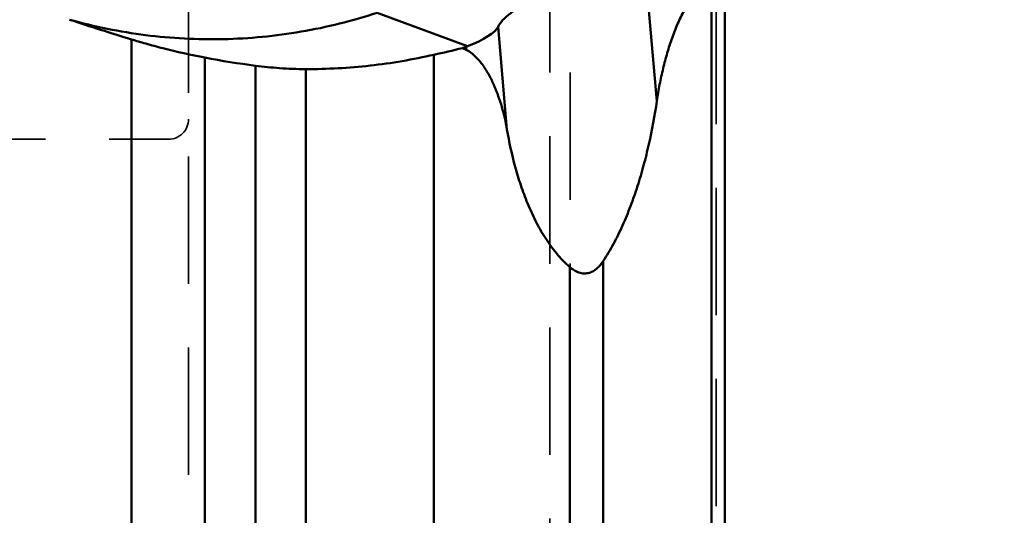
# Model space of a CAD drawing. Units: millimetres. Extents: x -34 to 105, y -129 to 166.
# Drawn here: x 27 to 76, y 13 to 38 of the extents above; entities that cross this region are included whole.
import ezdxf

# ---------------------------------------------------------------- set-up
doc = ezdxf.new("R2010")
doc.units = ezdxf.units.MM
doc.linetypes.add('HIDDEN', pattern=[9.525, 6.35, -3.175])
for name, color, linetype, lineweight in [('1', 4, 'Continuous', 50), ('2', 7, 'Continuous', 25), ('nocut', 7, 'Continuous', 25), ('sk3', 1, 'HIDDEN', 35)]:
    doc.layers.add(name, color=color, linetype=linetype, lineweight=lineweight)
doc.styles.add('simplex', font='txt.shx', dxfattribs={"height": 3.5})
doc.dimstyles.new('\\M+18352\\M+18373\\M+1815B - ISO-25', dxfattribs={"dimscale": 0, "dimtxt": 3.5, "dimasz": 3.5, "dimexe": 1.5, "dimexo": 0, "dimgap": 2.3, "dimtad": 1, "dimdsep": 46, "dimtxsty": 'simplex', "dimcen": 0.09, "dimclrd": 256, "dimclre": 256, "dimclrt": 256, "dimadec": 0, "dimazin": 0, "dimtfac": 1, "dimtofl": 0, "dimtmove": 0, "dimatfit": 3, "dimfxl": 1, "dimtolj": 1, "dimlwd": -1, "dimlwe": -1, "dimarcsym": 0})

# ---------------------------------------------------------------- blocks, each defined once
blk = doc.blocks.new('*D248')
at = {"layer": '2'}
for p, q in [((63.5, 101.6), (90.453, 101.6)), ((88.953, 98.1), (88.953, -101.6))]:
    blk.add_line(p, q, dxfattribs=at)
blk.add_solid([(88.37, 98.1), (89.537, 98.1), (88.953, 101.6)], dxfattribs=at)
at = {"layer": 'Defpoints', "color": 0}
for p in [(63.5, 101.6), (63.5, -101.6), (88.953, -101.6)]:
    blk.add_point(p, dxfattribs=at)
at = {"layer": '2', "insert": (83.153, -1.75), "char_height": 3.5, "attachment_point": 2, "rotation": 90, "style": 'simplex'}
blk.add_mtext('\\A1;%%c203.2 [%%c8.000"]', dxfattribs=at)
blk = doc.blocks.new('_None')
blk = doc.blocks.new('*D253')
at = {"layer": '2'}
for p, q in [((56.484, 107.875), (104.835, 107.875)), ((103.335, 104.375), (103.335, -107.875))]:
    blk.add_line(p, q, dxfattribs=at)
blk.add_solid([(102.752, 104.375), (103.918, 104.375), (103.335, 107.875)], dxfattribs=at)
at = {"layer": 'Defpoints', "color": 0}
for p in [(56.484, 107.875), (74.842, -107.875), (103.335, -107.875)]:
    blk.add_point(p, dxfattribs=at)
at = {"layer": '2', "insert": (99.285, -1.75), "char_height": 3.5, "attachment_point": 5, "rotation": 90, "style": 'simplex'}
blk.add_mtext('\\A1;%%C215.75 [%%c8.494"](MAX)', dxfattribs=at)

msp = doc.modelspace()

# ---------------------------------------------------------------- linework, layer by layer
at = {"layer": '1'}
for p, q in [((61.70526482, 51.70745296), (61.70526482, 9.44749824)), ((57.77071794, 39.97630822), (58.32229352, 33.6602615)), ((61.0521723, -0.53819827), (61.0521723, 38.99037911)), ((48.90156949, 36.39611033), (44.40026037, 38.05453032)), ((50.41342504, 37.35302373), (50.85990999, 32.24036126)), ((32.16025404, 36.72801731), (32.16025404, -8.42988461)), ((48.63947121, 36.30097749), (48.83531118, 36.20656583)), ((48.82136933, 36.36621278), (48.83531118, 36.20656583)), ((35.82050808, 35.82170061), (35.82050808, -9.05169035)), ((47.21625217, -1.16418339), (47.21625217, 35.96866463)), ((38.33974596, -9.3765229), (38.33974596, 35.41899578)), ((40.83974596, 35.24946956), (40.83974596, -9.65952604)), ((55.64820094, 25.67852885), (55.64820094, -0.94480032)), ((53.99208934, -1.04185105), (53.99208934, 25.38116824))]:
    msp.add_line(p, q, dxfattribs=at)
for centre, radius, start, end in [((73.44209656, 171.16326798), 140.63081861, 251.6115682965, 252.9295330913), ((41.50108949, 63.65919836), 28.27417095, 281.661759569, 284.62372605), ((41.8154311, 55.61492957), 20.48404912, 289.459424419, 289.999942898), ((46.93805187, 41.54072834), 5.5065866, 289.999489844, 290.890075886), ((44.06667175, 79.3267233), 44.27963657, 259.267190994, 262.568809006)]:
    msp.add_arc(centre, radius, start, end, dxfattribs=at)
for centre, major_axis, start_param, end_param in [((54.46572199, 38.44741228), (-4.08389535, -1.40485453), -1.9725894621, -0.2468083863), ((48.48375983, 36.83188633), (-1.94471207, -0.66897835), -4.5888922936, -3.3884010399)]:
    msp.add_ellipse(centre, major_axis=major_axis, ratio=0.2685022411, start_param=start_param, end_param=end_param, dxfattribs=at)
for points, knots in [([(60.59045648, 39.12769773), (60.53905685, 39.11421718), (60.43953743, 39.07193132), (60.30560815, 38.98046453), (60.18312711, 38.870244), (60.06976795, 38.74643179), (59.96377244, 38.61228511), (59.82976682, 38.42117357), (59.67598012, 38.16600827), (59.50878525, 37.84326897), (59.35475898, 37.50593371), (59.21199021, 37.1567762), (59.03378948, 36.67469554), (58.8343635, 36.05070433), (58.62884172, 35.27775092), (58.45498636, 34.47879764), (58.36240829, 33.93563393), (58.32229352, 33.6602615)], [0, 0, 0, 0, 0.0262143671, 0.0527073196, 0.0797328759, 0.1073197166, 0.1354313224, 0.164018049, 0.2224212114, 0.2822379558, 0.3432492598, 0.4053020477, 0.4682882352, 0.5967617471, 0.7282970845, 0.8627177107, 1, 1, 1, 1]), ([(29.07905743, 37.71309787), (29.69912438, 37.53810299), (30.95336037, 37.23417725), (32.86408117, 36.91957194), (34.79535917, 36.74757476), (36.73710798, 36.71910361), (38.67935454, 36.83429992), (40.61212176, 37.09260284), (42.52532173, 37.49268076), (43.77977543, 37.8521612), (44.40026037, 38.05453032)], [0, 0, 0, 0, 0.1243261912, 0.2487574874, 0.3733422325, 0.4981258748, 0.623149876, 0.7484508304, 0.8740596857, 1, 1, 1, 1]), ([(35.82050808, 35.82170061), (35.1169894, 35.95489422), (34.13071012, 36.17627333), (32.91640066, 36.50285309), (32.39686217, 36.65537414), (32.16025404, 36.72801731)], [0, 0, 0, 0, 0.5694341671, 0.8031611679, 1, 1, 1, 1]), ([(47.21625217, 35.96866463), (46.17415881, 35.72425027), (44.05666465, 35.36142892), (41.91197304, 35.24694447), (40.83974596, 35.24946956)], [0, 0, 0, 0, 0.4995664825, 1, 1, 1, 1]), ([(50.85990999, 32.24036126), (50.82795, 32.42983377), (50.75350136, 32.80640651), (50.61032833, 33.36306793), (50.4349177, 33.90858405), (50.22472981, 34.44002283), (50.01642388, 34.86774731), (49.82565691, 35.19617342), (49.66867898, 35.43393884), (49.49546546, 35.66061737), (49.30267142, 35.8721749), (49.08596787, 36.06171324), (48.92219695, 36.16472592), (48.83531118, 36.20656583)], [0, 0, 0, 0, 0.1258652564, 0.251287717, 0.3763070543, 0.5009718229, 0.6253577155, 0.6875072877, 0.7496581892, 0.811862141, 0.8742039842, 0.9368312422, 1, 1, 1, 1]), ([(40.83974596, 35.24946956), (40.40324035, 35.25049753), (39.56744071, 35.28310619), (38.73555228, 35.36740024), (38.33974596, 35.41899578)], [0, 0, 0, 0, 0.5223486302, 1, 1, 1, 1]), ([(58.32229352, 33.6602615), (58.21692867, 32.9369725), (58.01985797, 31.86178861), (57.67257409, 30.45497393), (57.37071852, 29.42727479), (57.02382264, 28.4273176), (56.62820356, 27.46167696), (56.17883137, 26.54014627), (55.8338456, 25.95680031), (55.64820094, 25.67852885)], [0, 0, 0, 0, 0.258628826, 0.3862686473, 0.5126180163, 0.6374897116, 0.7606203719, 0.8816363992, 1, 1, 1, 1]), ([(53.99208934, 25.38116824), (53.86993302, 25.48646659), (53.63635961, 25.70926904), (53.2094171, 26.19119682), (52.74243569, 26.84663147), (52.27032595, 27.68556746), (51.87222787, 28.55979797), (51.53798382, 29.45838229), (51.16793907, 30.67809806), (50.96567855, 31.61331984), (50.85990999, 32.24036126)], [0, 0, 0, 0, 0.0630561057, 0.125988668, 0.2515226822, 0.3768033092, 0.5018650218, 0.6267206427, 0.7513742562, 1, 1, 1, 1]), ([(55.64820094, 25.67852885), (55.60762433, 25.61770668), (55.51991625, 25.4985218), (55.36609569, 25.33420552), (55.21404394, 25.21638165), (55.07535455, 25.14128841), (54.96051642, 25.09703298), (54.83677492, 25.06919435), (54.70660988, 25.061151), (54.57416923, 25.07451755), (54.40094403, 25.11935035), (54.20003483, 25.21751328), (54.05830916, 25.32408697), (53.99208934, 25.38116824)], [0, 0, 0, 0, 0.1114057327, 0.2250036624, 0.3420374748, 0.4025583657, 0.4647875772, 0.5289620587, 0.5950531318, 0.66262165, 0.7309212831, 0.8667881604, 1, 1, 1, 1])]:
    msp.add_open_spline(points, degree=3, knots=knots, dxfattribs=at)
at = {"layer": 'nocut'}
msp.add_line((61.70526482, 99.4448444), (61.70526482, 0), dxfattribs=at)
at = {"layer": 'sk3'}
for p, q in [((61.28460259, -91.31337301), (61.28460259, 91.31337301)), ((54, 82.70904533), (54, -82.70904533)), ((53, 70), (53, -70)), ((35, 69), (35, -69)), ((12, 31.75), (34, 31.75))]:
    msp.add_line(p, q, dxfattribs=at)
msp.add_arc((34, 32.75), 1, 270, 0, dxfattribs=at)

# ---------------------------------------------------------------- dimensions: what is measured, and where the dimension line sits
at = {"layer": '2'}
for base, p1, p2, angle, text, picture, middle in [((103.3349158118, -107.875), (56.4839324281, 107.875), (74.8424037169, -107.875), 90, '%%C<>(MAX)', '*D253', (103.3349158118, -1.75)), ((88.9532561778, -101.6), (63.5, 101.6), (63.5, -101.6), 270, '%%c<>', '*D248', (88.9532561778, -1.75))]:
    dim = msp.add_linear_dim(base=base, p1=p1, p2=p2, angle=angle, text=text, dimstyle='\\M+18352\\M+18373\\M+1815B - ISO-25', override={"dimscale": 1, "dimdec": 8, "dimblk2": 'None', "dimsah": 1, "dimse2": 1}, dxfattribs=at)
    dim.commit()
    dim.dimension.update_dxf_attribs({"geometry": picture, "text_midpoint": middle, "dimtype": 160})

doc.saveas('drawing.dxf')
